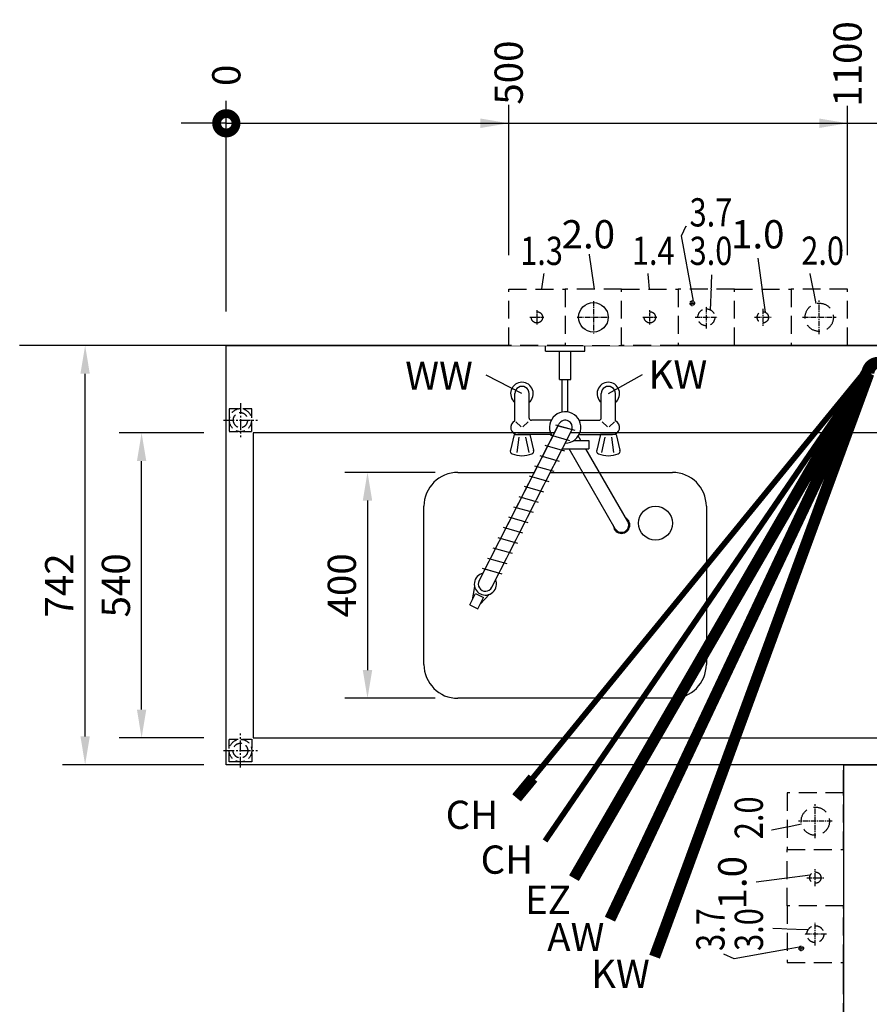
# Model space of a CAD drawing. Extents: x 0 to 11880, y 0 to 8400.
# Drawn here: x 1202 to 2707, y 2635 to 4378 of the extents above; entities that cross this region are included whole.
import ezdxf

# ---------------------------------------------------------------- set-up
doc = ezdxf.new("R2010")
doc.units = 0
doc.header["$LTSCALE"] = 5
doc.set_wipeout_variables(frame=1)
for name, pattern in [('GESTRICHELT2', [9.525, 6.35, -3.175]), ('MITTE2', [28.575, 19.05, -3.175, 3.175, -3.175]), ('PHANTOM2', [31.75, 15.875, -3.175, 3.175, -3.175, 3.175, -3.175]), ('PUNKTX2', [12.7, 0, -12.7]), ('VERDECKT2', [4.7625, 3.175, -1.5875])]:
    doc.linetypes.add(name, pattern=pattern)
doc.layers.get('0').update_dxf_attribs({"linetype": 'CONTINUOUS'})
doc.layers.get('Defpoints').update_dxf_attribs({"linetype": 'CONTINUOUS'})
for name, color, linetype in [('1.0 Kaltwasser weich', 160, 'CONTINUOUS'), ('1.3 Warmwasser', 22, 'GESTRICHELT2'), ('1.4 Kaltwasser', 160, 'GESTRICHELT2'), ('1x CH1', 254, 'CONTINUOUS'), ('1x CH2', 254, 'CONTINUOUS'), ('2.0 Abwasser', 24, 'CONTINUOUS'), ('3.0-3.2 Elektrozuleitung', 10, 'CONTINUOUS'), ('3.7 Elektro-Potentialausgleich', 10, 'CONTINUOUS'), ('Bemaßung-Maschine', 5, 'CONTINUOUS'), ('Beschriftung', 6, 'CONTINUOUS'), ('Grundriß', 1, 'CONTINUOUS'), ('Maschine', 7, 'CONTINUOUS')]:
    doc.layers.add(name, color=color, linetype=linetype)
doc.styles.add('Arial', font='arial.ttf', dxfattribs={"width": 0.9})
doc.styles.add('ISO', font='arial.ttf')
doc.styles.add('VSM_00', font='isocp.shx', dxfattribs={"width": 0.9})
doc.dimstyles.new('Arial 20', dxfattribs={"dimscale": 20, "dimtxt": 2.5, "dimasz": 2.5, "dimexe": 2, "dimexo": 2, "dimgap": 1, "dimtad": 1, "dimdec": 0, "dimzin": 1, "dimdsep": 46, "dimtxsty": 'Arial', "dimcen": 2.5, "dimclrd": 5, "dimclre": 5, "dimclrt": 6, "dimadec": 0, "dimazin": 0, "dimtfac": 0.6, "dimtdec": 0, "dimtmove": 2, "dimatfit": 3, "dimfxl": 0, "dimtolj": 1, "dimarcsym": 0})
doc.dimstyles.new('Installation', dxfattribs={"dimscale": 20, "dimtxt": 2, "dimasz": 3, "dimexe": 1, "dimexo": 3, "dimgap": 0.75, "dimtad": 1, "dimjust": 4, "dimdec": 0, "dimdsep": 46, "dimtxsty": 'VSM_00', "dimblk1": 'DOT', "dimsah": 1, "dimcen": 2, "dimclrd": 256, "dimclre": 256, "dimclrt": 256, "dimazin": 2, "dimtfac": 0.71, "dimtdec": 0, "dimtmove": 1, "dimatfit": 0, "dimfxl": 0, "dimtolj": 1, "dimarcsym": 0})
doc.dimstyles.new('ISO', dxfattribs={"dimscale": 20, "dimtxt": 2.5, "dimasz": 2.5, "dimexe": 2, "dimexo": 2, "dimgap": 1, "dimtad": 1, "dimdec": 1, "dimdsep": 46, "dimtxsty": 'ISO', "dimcen": 2.5, "dimclrt": 6, "dimadec": 0, "dimazin": 0, "dimtfac": 0.6, "dimtdec": 1, "dimtmove": 2, "dimatfit": 3, "dimfxl": 0, "dimtolj": 1, "dimarcsym": 0})

# ---------------------------------------------------------------- blocks, each defined once
blk = doc.blocks.new('WA_L')
at = {"linetype": 'PUNKTX2', "ltscale": 100}
blk.add_wipeout([(-300, 100), (0, 100), (0, 0), (-300, 0)], dxfattribs=at).dxf.layer = '3.0-3.2 Elektrozuleitung'
at = {"layer": '1.0 Kaltwasser weich', "color": 3, "linetype": 'MITTE2', "ltscale": 0.1}
for p, q in [((-150, 65), (-150, 35)), ((-165, 50), (-135, 50))]:
    blk.add_line(p, q, dxfattribs=at)
at = {"layer": '1.0 Kaltwasser weich', "color": 10, "linetype": 'GESTRICHELT2'}
blk.add_lwpolyline([(-200, 100), (-100, 100), (-100, 0), (-200, 0)], close=True, dxfattribs=at)
at = {"layer": '1.0 Kaltwasser weich', "linetype": 'GESTRICHELT2', "ltscale": 0.5}
blk.add_circle((-150, 50), 10, dxfattribs=at)
at = {"layer": '2.0 Abwasser', "color": 3, "linetype": 'MITTE2', "ltscale": 0.1}
for p, q in [((-50, 20), (-50, 80)), ((-80, 50), (-20, 50))]:
    blk.add_line(p, q, dxfattribs=at)
at = {"layer": '2.0 Abwasser', "color": 10, "linetype": 'GESTRICHELT2'}
blk.add_lwpolyline([(-100, 0), (0, 0), (0, 100), (-100, 100)], close=True, dxfattribs=at)
at = {"layer": '2.0 Abwasser', "linetype": 'GESTRICHELT2', "ltscale": 0.8}
blk.add_circle((-50, 50), 25, dxfattribs=at)
at = {"layer": '3.0-3.2 Elektrozuleitung', "color": 3, "linetype": 'MITTE2', "ltscale": 0.1}
for p, q in [((-250, 30), (-250, 70)), ((-270, 50), (-230, 50))]:
    blk.add_line(p, q, dxfattribs=at)
at = {"layer": '3.0-3.2 Elektrozuleitung', "color": 10, "linetype": 'GESTRICHELT2'}
blk.add_lwpolyline([(-300, 0), (-200, 0), (-200, 100), (-300, 100)], close=True, dxfattribs=at)
at = {"layer": '3.0-3.2 Elektrozuleitung', "linetype": 'GESTRICHELT2', "ltscale": 0.5}
blk.add_circle((-250, 50), 15, dxfattribs=at)
at = {"layer": '3.7 Elektro-Potentialausgleich', "color": 3, "linetype": 'MITTE2', "ltscale": 0.1}
for p, q in [((-280.0544, 75), (-269.9456, 75)), ((-275, 69.9456), (-275, 80.0544))]:
    blk.add_line(p, q, dxfattribs=at)
at = {"layer": '3.7 Elektro-Potentialausgleich', "linetype": 'GESTRICHELT2', "ltscale": 0.15}
blk.add_circle((-275, 75), 4, dxfattribs=at)
blk = doc.blocks.new('*U95')
blk.add_blockref('WA_L', (-50, 0))
at = {"layer": '3.0-3.2 Elektrozuleitung', "color": 6, "insert": (-329.7, 192.7), "char_height": 50, "attachment_point": 1, "style": 'Arial', "bg_fill": 3, "box_fill_scale": 1.1, "bg_fill_color": 256, "bg_fill_transparency": 0}
blk.add_mtext_dynamic_manual_height_columns('{\\W0.8;3.0}', width=69.416, gutter_width=540.7, heights=[0], dxfattribs=at)
at = {"layer": '1.0 Kaltwasser weich', "color": 5, "linetype": 'Continuous'}
blk.add_line((-195.4, 58.9), (-208.2, 154.7), dxfattribs=at)
at = {"layer": '2.0 Abwasser', "color": 5, "linetype": 'Continuous'}
blk.add_line((-105.5, 74.4), (-116.6, 129.9), dxfattribs=at)
at = {"layer": '3.0-3.2 Elektrozuleitung', "color": 5, "linetype": 'Continuous'}
blk.add_line((-292.4, 62.9), (-290.1, 125.3), dxfattribs=at)
at = {"layer": '3.7 Elektro-Potentialausgleich', "color": 5, "linetype": 'Continuous'}
blk.add_line((-322.9, 78.4), (-343.8, 194), dxfattribs=at)
at = {"layer": 'Grundriß'}
blk.add_line((0, 0), (-500, 0), dxfattribs=at)
at = {"layer": '2.0 Abwasser', "color": 6, "insert": (-131.9, 192.9), "char_height": 50, "attachment_point": 1, "style": 'Arial', "bg_fill": 3, "box_fill_scale": 1.3, "bg_fill_color": 256, "bg_fill_transparency": 0}
blk.add_mtext_dynamic_manual_height_columns('{\\W0.8;2.0}', width=69.416, gutter_width=540.7, heights=[0], dxfattribs=at)
at = {"layer": '1.0 Kaltwasser weich', "color": 5, "insert": (-161.6, 222), "char_height": 50, "attachment_point": 3, "style": 'Arial', "bg_fill": 3, "box_fill_scale": 1.3, "bg_fill_color": 256, "bg_fill_transparency": 0}
blk.add_mtext_dynamic_manual_height_columns('{\\C6;1.0}', width=79.539, gutter_width=540.7, heights=[46], dxfattribs=at)
at = {"layer": '3.7 Elektro-Potentialausgleich', "color": 6, "insert": (-329.7, 260.8), "char_height": 50, "attachment_point": 1, "style": 'Arial', "bg_fill": 3, "box_fill_scale": 1.1, "bg_fill_color": 256, "bg_fill_transparency": 0}
blk.add_mtext_dynamic_manual_height_columns('{\\W0.8;3.7}', width=69.416, gutter_width=540.7, heights=[0], dxfattribs=at)
at = {"layer": '3.7 Elektro-Potentialausgleich', "color": 5, "linetype": 'Continuous'}
blk.add_line((-343.8, 194), (-335.5, 212), dxfattribs=at)
blk = doc.blocks.new('Anbaumöglichkeit')
at = {"layer": 'Grundriß', "linetype": 'PHANTOM2'}
blk.add_line((-742, 0), (-742, -1565.94), dxfattribs=at)
at = {"layer": 'Maschine', "color": 4, "linetype": 'PHANTOM2'}
blk.add_lwpolyline([(-742, -1200), (-742, 0), (0, 0), (0, -1200)], close=True, dxfattribs=at)
at = {"rotation": 90}
blk.add_blockref('*U95', (-742, 0), dxfattribs=at)
blk = doc.blocks.new('*D99')
at = {"layer": 'Bemaßung-Maschine', "color": 0, "lineweight": -2, "transparency": 16777216}
for p, q in [((-1240, 0), (-1490, 0)), ((-1450, -692), (-1450, -50)), ((-1240, -742), (-1490, -742))]:
    blk.add_line(p, q, dxfattribs=at)
at = {"layer": 'Bemaßung-Maschine', "color": 0, "transparency": 16777216}
for points in [[(-1458.3, -50), (-1441.7, -50), (-1450, 0)], [(-1458.3, -692), (-1441.7, -692), (-1450, -742)]]:
    blk.add_solid(points, dxfattribs=at)
at = {"layer": 'Defpoints', "color": 0, "transparency": 16777216}
for p in [(-1450, 0), (-1200, 0), (-1200, -742)]:
    blk.add_point(p, dxfattribs=at)
at = {"layer": 'Bemaßung-Maschine', "color": 6, "transparency": 16777216, "insert": (-1495.9, -424.7), "char_height": 50, "attachment_point": 5, "rotation": 90, "style": 'ISO'}
blk.add_mtext('\\A1;742', dxfattribs=at)
blk = doc.blocks.new('F4x4D')
at = {"layer": 'Maschine', "color": 3, "linetype": 'MITTE2', "ltscale": 0.2}
for p, q in [((0, -30), (0, 30)), ((-30, 0), (30, 0))]:
    blk.add_line(p, q, dxfattribs=at)
at = {"layer": 'Maschine', "color": 4, "linetype": 'VERDECKT2'}
blk.add_lwpolyline([(-20, 20), (20, 20), (20, -20), (-20, -20)], close=True, dxfattribs=at)
for radius in [20, 13]:
    blk.add_circle((0, 0), radius, dxfattribs=at)
blk = doc.blocks.new('*D100')
at = {"layer": 'Bemaßung-Maschine', "color": 0, "lineweight": -2, "transparency": 16777216}
for p, q in [((-1240, -154.5), (-1390, -154.5)), ((-1350, -644.5), (-1350, -204.5)), ((-1240, -694.5), (-1390, -694.5))]:
    blk.add_line(p, q, dxfattribs=at)
at = {"layer": 'Bemaßung-Maschine', "color": 0, "transparency": 16777216}
for points in [[(-1358.3, -204.5), (-1341.7, -204.5), (-1350, -154.5)], [(-1358.3, -644.5), (-1341.7, -644.5), (-1350, -694.5)]]:
    blk.add_solid(points, dxfattribs=at)
at = {"layer": 'Defpoints', "color": 0, "transparency": 16777216}
for p in [(-1350, -154.5), (-1200, -154.5), (-1200, -694.5)]:
    blk.add_point(p, dxfattribs=at)
at = {"layer": 'Bemaßung-Maschine', "color": 6, "transparency": 16777216, "insert": (-1395.5, -424.5), "char_height": 50, "attachment_point": 5, "rotation": 90, "style": 'ISO'}
blk.add_mtext('\\A1;540', dxfattribs=at)
blk = doc.blocks.new('kleinB_D_L')
at = {"layer": 'Maschine'}
for p, q in [((-440, 200), (-60, 200)), ((-500, -140), (-500, 140)), ((0, 140), (0, -140)), ((-60, -200), (-440, -200))]:
    blk.add_line(p, q, dxfattribs=at)
blk.add_circle((-90, 110), 30, dxfattribs=at)
for centre, start, end in [((-440, 140), 90, 180), ((-60, 140), 360, 90), ((-440, -140), 180, 270), ((-60, -140), 270, 0)]:
    blk.add_arc(centre, 60, start, end, dxfattribs=at)
blk = doc.blocks.new('Brause_D')
at = {"layer": 'Beschriftung', "color": 5}
for p, q in [((76.5, -85), (136.9, -51.3)), ((-76.5, -85), (-139.8, -52.4))]:
    blk.add_line(p, q, dxfattribs=at)
at = {"layer": 'Maschine'}
for p, q in [((-35, 0), (35, 0)), ((-35, -10), (-35, 0)), ((35, -10), (35, 0)), ((-35, -10), (35, -10)), ((-10, -60), (-10, -10)), ((10, -60), (10, -10)), ((-10, -60), (10, -60)), ((-5, -117.3), (-5, -60)), ((5, -117.3), (5, -60)), ((-63.8, -128.3), (-63.8, -85)), ((63.8, -128.3), (63.8, -85)), ((89.2, -133.5), (89.2, -85)), ((-24.6, -132.3), (-59.8, -132.3)), ((24.6, -132.3), (59.8, -132.3)), ((74.9, -143.6), (65.4, -134.9)), ((78.1, -143.6), (87.6, -134.9)), ((27.9, -168), (23.3, -160)), ((24.6, -157.7), (83.9, -157.7)), ((42.1, -168), (42.1, -183)), ((62.6, -157.7), (56, -185.3)), ((90.4, -157.7), (62.6, -157.7)), ((70.4, -162.2), (64.5, -189.1)), ((82.3, -162.2), (85.7, -189.1)), ((90.4, -157.7), (97, -185.3)), ((110.8, -311.5), (36.6, -182.9)), ((-160.3, -426.8), (-164.6, -450.4)), ((-168.9, -458.9), (-158.7, -438.9)), ((-158.7, -438.9), (-144.5, -446.1)), ((-154.7, -466.2), (-144.5, -446.1)), ((-150.3, -457.6), (-133.7, -440.3)), ((-168.9, -458.9), (-154.7, -466.2))]:
    blk.add_line(p, q, dxfattribs=at)
for centre, radius, start, end in [((-76.5, -85), 20, 309.4207, 230.5793), ((76.5, -85), 20, 309.4207, 230.5793), ((-76.5, -85), 12.7, 359.9357, 180), ((76.5, -85), 12.7, 0, 180.0643), ((-59.8, -128.3), 4, 180, 270.0001), ((59.8, -128.3), 4, 269.9999, 0), ((83.8, -145), 12.7, 269.9999, 64.8349), ((60.7, -187.1), 5, 158.8878, 250.0312), ((92.3, -187.1), 5, 289.9688, 21.1122), ((77.3, -141.5), 53.5, 250.0312, 269.1656), ((75.7, -141.5), 53.5, 270.8344, 289.9688), ((99.8, -317.9), 14.7, 179.7623, 60.238), ((99.8, -317.9), 12.7, 210.0004, 30.0004), ((-141.2, -422.1), 12.7, 152.1454, 333.0002)]:
    blk.add_arc(centre, radius, start, end, dxfattribs=at)
at = {"layer": 'Beschriftung', "style": 'ISO'}
for s, p in [('WW', (-283.2, -78.3)), ('KW', (147.7, -76.4))]:
    blk.add_text(s, height=50, dxfattribs=at).set_placement(p)
blk.add_wipeout([(-12.4, -141.4), (-141.9, -395.6), (-117.1, -402.7), (12.2, -148.5)]).dxf.layer = 'Maschine'
at = {"layer": 'Maschine'}
for p, q in [((-89.2, -133.5), (-89.2, -85)), ((-152.5, -416.3), (-11.3, -139.2)), ((-78.1, -143.6), (-87.6, -134.9)), ((-74.9, -143.6), (-65.4, -134.9)), ((-129.9, -427.9), (12.4, -148.6)), ((-17.2, -140.1), (17.1, -149.9)), ((-90.4, -157.7), (-97, -185.3)), ((-90.4, -157.7), (-62.6, -157.7)), ((-82.3, -162.2), (-85.7, -189.1)), ((-24.6, -157.7), (-83.8, -157.7)), ((-70.4, -162.2), (-64.5, -189.1)), ((-62.6, -157.7), (-56, -185.3)), ((-26.5, -158.2), (7.9, -168.1)), ((15.5, -168), (42.1, -168)), ((-35.7, -176.4), (-1.4, -186.2)), ((-5.1, -183), (42.1, -183)), ((88.8, -324.2), (7.2, -183)), ((-45.1, -194.5), (-10.6, -204.4)), ((-54.2, -212.7), (-19.9, -222.5)), ((-63.5, -230.8), (-29.1, -240.7)), ((-72.7, -249), (-38.4, -258.8)), ((-82, -267.1), (-47.6, -277)), ((-91.2, -285.3), (-56.9, -295.1)), ((-100.5, -303.4), (-66.1, -313.3)), ((-109.7, -321.6), (-75.4, -331.4)), ((-119, -339.8), (-84.6, -349.6)), ((-128.2, -357.9), (-93.9, -367.8)), ((-137.5, -376.1), (-103.1, -385.9)), ((-146.7, -394.2), (-112.4, -404.1))]:
    blk.add_line(p, q, dxfattribs=at)
for centre, radius, start, end in [((0, -145), 27.7, 270.289, 215.7109), ((-83.8, -145), 12.7, 115.1651, 270.0001), ((0, -145), 12.7, 62.9998, 150.1522), ((0, -145), 12.7, 343.9994, 62.9998), ((0, -145), 12.7, 0, 1.821), ((-92.3, -187.1), 5, 158.8878, 250.0312), ((-60.7, -187.1), 5, 289.9688, 21.1122), ((-75.7, -141.5), 53.5, 250.0312, 269.1656), ((-77.3, -141.5), 53.5, 270.8344, 289.9688), ((-141.2, -422.1), 19.7, 103.1555, 22.8448)]:
    blk.add_arc(centre, radius, start, end, dxfattribs=at)
blk = doc.blocks.new('WAT')
at = {"color": 10, "linetype": 'PUNKTX2', "ltscale": 100}
blk.add_wipeout([(-150, 100), (150, 100), (150, 0), (-150, 0)], dxfattribs=at).dxf.layer = '2.0 Abwasser'
at = {"layer": '1.3 Warmwasser', "color": 3, "linetype": 'MITTE2', "ltscale": 0.05}
for p, q in [((-100, 62.5), (-100, 37.5)), ((-112.5, 50), (-87.5, 50))]:
    blk.add_line(p, q, dxfattribs=at)
at = {"layer": '1.3 Warmwasser', "color": 10, "linetype": 'GESTRICHELT2'}
blk.add_lwpolyline([(-50, 0), (-150, 0), (-150, 100), (-50, 100)], close=True, dxfattribs=at)
at = {"layer": '1.3 Warmwasser'}
blk.add_circle((-100, 50), 10, dxfattribs=at)
at = {"layer": '1.4 Kaltwasser', "color": 3, "linetype": 'MITTE2', "ltscale": 0.05}
for p, q in [((100, 37.5), (100, 62.5)), ((87.5, 50), (112.5, 50))]:
    blk.add_line(p, q, dxfattribs=at)
at = {"layer": '1.4 Kaltwasser', "color": 10, "linetype": 'GESTRICHELT2'}
blk.add_lwpolyline([(150, 0), (50, 0), (50, 100), (150, 100)], close=True, dxfattribs=at)
at = {"layer": '1.4 Kaltwasser'}
blk.add_circle((100, 50), 10, dxfattribs=at)
at = {"layer": '2.0 Abwasser', "color": 3, "linetype": 'MITTE2', "ltscale": 0.1}
for p, q in [((0, 78.8), (0, 21.2)), ((-28.8, 50), (28.7, 50))]:
    blk.add_line(p, q, dxfattribs=at)
at = {"layer": '2.0 Abwasser', "color": 10, "linetype": 'GESTRICHELT2'}
blk.add_lwpolyline([(50, 100), (-50, 100), (-50, 0), (50, 0)], close=True, dxfattribs=at)
at = {"layer": '2.0 Abwasser'}
blk.add_circle((0, 50), 26.2, dxfattribs=at)
blk = doc.blocks.new('WAT_D')
at = {"layer": '1.3 Warmwasser', "color": 5, "linetype": 'Continuous'}
blk.add_line((-97, 59.5), (-86.1, 136.8), dxfattribs=at)
at = {"layer": '1.4 Kaltwasser', "color": 5, "linetype": 'Continuous'}
blk.add_line((103.1, 59.5), (95.8, 140.1), dxfattribs=at)
at = {"layer": '2.0 Abwasser', "color": 5, "linetype": 'Continuous'}
blk.add_line((5.4, 75.5), (-7.4, 164.7), dxfattribs=at)
blk.add_blockref('WAT', (0, 0))
at = {"layer": '1.3 Warmwasser', "color": 6, "insert": (-129.7, 192.7), "char_height": 50, "attachment_point": 1, "style": 'Arial', "bg_fill": 3, "box_fill_scale": 1.3, "bg_fill_color": 256, "bg_fill_transparency": 0}
blk.add_mtext_dynamic_manual_height_columns('{\\W0.8;1.3}', width=69.416, gutter_width=540.7, heights=[0], dxfattribs=at)
at = {"layer": '1.4 Kaltwasser', "color": 6, "insert": (68.1, 192.9), "char_height": 50, "attachment_point": 1, "style": 'Arial', "bg_fill": 3, "box_fill_scale": 1.3, "bg_fill_color": 256, "bg_fill_transparency": 0}
blk.add_mtext_dynamic_manual_height_columns('{\\W0.8;1.4}', width=69.416, gutter_width=540.7, heights=[0], dxfattribs=at)
at = {"layer": '2.0 Abwasser', "color": 5, "insert": (38.4, 222), "char_height": 50, "attachment_point": 3, "style": 'Arial', "bg_fill": 3, "box_fill_scale": 1.2, "bg_fill_color": 256, "bg_fill_transparency": 0}
blk.add_mtext_dynamic_manual_height_columns('{\\C6;2.0}', width=75.378, gutter_width=540.7, heights=[46], dxfattribs=at)
blk = doc.blocks.new('*D101')
at = {"layer": 'Bemaßung-Maschine', "color": 5, "lineweight": -2, "transparency": 16777216}
for p, q in [((-830, -224.5), (-990, -224.5)), ((-950, -274.5), (-950, -574.5)), ((-830, -624.5), (-990, -624.5))]:
    blk.add_line(p, q, dxfattribs=at)
at = {"layer": 'Bemaßung-Maschine', "color": 5, "transparency": 16777216}
for points in [[(-958.3, -274.5), (-941.7, -274.5), (-950, -224.5)], [(-958.3, -574.5), (-941.7, -574.5), (-950, -624.5)]]:
    blk.add_solid(points, dxfattribs=at)
at = {"layer": 'Defpoints', "color": 0, "transparency": 16777216}
for p in [(-790, -224.5), (-950, -624.5), (-790, -624.5)]:
    blk.add_point(p, dxfattribs=at)
at = {"layer": 'Bemaßung-Maschine', "color": 6, "transparency": 16777216, "insert": (-995.5, -424.5), "char_height": 50, "attachment_point": 5, "rotation": 90, "style": 'Arial', "bg_fill": 3, "box_fill_scale": 1.1, "bg_fill_color": 256, "bg_fill_true_color": 13158600, "bg_fill_transparency": 0}
blk.add_mtext('\\A1;400', dxfattribs=at)
blk = doc.blocks.new('*U288')
at = {"layer": '1.0 Kaltwasser weich', "linetype": 'Continuous', "const_width": 20}
blk.add_lwpolyline([(11, -30), (-42.4, -30, 0.408845), (-62.4, -49.6), (-441.6, -1081.9)], format="xyb", dxfattribs=at)
at = {"layer": '1x CH1', "linetype": 'Continuous', "const_width": 10}
blk.add_lwpolyline([(11, -30), (-48, -30, 0.315672), (-66.8, -43.2), (-684.9, -799.3)], format="xyb", dxfattribs=at)
at = {"layer": '1x CH1', "color": 180, "const_width": 20}
blk.add_lwpolyline([(-686, -800.7), (-657, -765.7)], dxfattribs=at)
at = {"layer": '1x CH2', "linetype": 'Continuous', "const_width": 10}
blk.add_lwpolyline([(11, -30), (-46.6, -30, 0.340055), (-66, -44.9), (-635.6, -876.9)], format="xyb", dxfattribs=at)
at = {"layer": '2.0 Abwasser', "linetype": 'Continuous', "const_width": 20}
blk.add_lwpolyline([(11, -30), (-43.9, -30, 0.38564), (-63.8, -48), (-520.6, -1015.5)], format="xyb", dxfattribs=at)
at = {"layer": '3.0-3.2 Elektrozuleitung', "linetype": 'Continuous', "const_width": 20}
blk.add_lwpolyline([(11, -30), (-45.4, -30, 0.361265), (-65.1, -46.3), (-584.4, -942.9)], format="xyb", dxfattribs=at)
blk.add_blockref('WA_L', (-100, 0))
at = {"layer": '1.0 Kaltwasser weich', "color": 6, "style": 'ISO'}
blk.add_text('KW', height=50, dxfattribs=at).set_placement((-554.1, -1137.3))
at = {"layer": '1x CH1', "color": 6, "style": 'ISO'}
blk.add_text('CH', height=50, dxfattribs=at).set_placement((-811.6, -855.7))
blk.add_text('CH', height=50, dxfattribs=at).set_placement((-811.6, -855.7))
at = {"layer": '1x CH2', "color": 6, "style": 'ISO'}
blk.add_text('CH', height=50, dxfattribs=at).set_placement((-749.7, -935))
at = {"layer": '2.0 Abwasser', "color": 6, "style": 'ISO'}
blk.add_text('AW', height=50, dxfattribs=at).set_placement((-631.9, -1072))
at = {"layer": '3.0-3.2 Elektrozuleitung', "color": 6, "style": 'ISO'}
blk.add_text('EZ', height=50, dxfattribs=at).set_placement((-671, -1006.1))
at = {"layer": '3.0-3.2 Elektrozuleitung', "color": 6, "insert": (-379.7, 192.7), "char_height": 50, "attachment_point": 1, "style": 'Arial', "bg_fill": 3, "box_fill_scale": 1.1, "bg_fill_color": 256, "bg_fill_transparency": 0}
blk.add_mtext_dynamic_manual_height_columns('{\\W0.8;3.0}', width=69.416, gutter_width=540.7, heights=[0], dxfattribs=at)
at = {"layer": '1.0 Kaltwasser weich', "color": 5, "linetype": 'Continuous'}
blk.add_line((-245.4, 58.9), (-258.2, 154.7), dxfattribs=at)
at = {"layer": '2.0 Abwasser', "color": 5, "linetype": 'Continuous'}
blk.add_line((-155.5, 74.4), (-166.6, 129.9), dxfattribs=at)
at = {"layer": '3.0-3.2 Elektrozuleitung', "color": 5, "linetype": 'Continuous'}
blk.add_line((-342.4, 62.9), (-340.1, 125.3), dxfattribs=at)
at = {"layer": '3.7 Elektro-Potentialausgleich', "color": 5, "linetype": 'Continuous'}
blk.add_line((-372.9, 78.4), (-393.8, 194), dxfattribs=at)
at = {"layer": 'Grundriß'}
blk.add_line((0, 0), (-400, 0), dxfattribs=at)
at = {"layer": '2.0 Abwasser', "color": 6, "insert": (-181.9, 192.9), "char_height": 50, "attachment_point": 1, "style": 'Arial', "bg_fill": 3, "box_fill_scale": 1.3, "bg_fill_color": 256, "bg_fill_transparency": 0}
blk.add_mtext_dynamic_manual_height_columns('{\\W0.8;2.0}', width=69.416, gutter_width=540.7, heights=[0], dxfattribs=at)
at = {"layer": '1.0 Kaltwasser weich', "color": 5, "insert": (-211.6, 222), "char_height": 50, "attachment_point": 3, "style": 'Arial', "bg_fill": 3, "box_fill_scale": 1.3, "bg_fill_color": 256, "bg_fill_transparency": 0}
blk.add_mtext_dynamic_manual_height_columns('{\\C6;1.0}', width=79.539, gutter_width=540.7, heights=[46], dxfattribs=at)
at = {"layer": '3.7 Elektro-Potentialausgleich', "color": 6, "insert": (-379.7, 260.8), "char_height": 50, "attachment_point": 1, "style": 'Arial', "bg_fill": 3, "box_fill_scale": 1.1, "bg_fill_color": 256, "bg_fill_transparency": 0}
blk.add_mtext_dynamic_manual_height_columns('{\\W0.8;3.7}', width=69.416, gutter_width=540.7, heights=[0], dxfattribs=at)
at = {"layer": '3.7 Elektro-Potentialausgleich', "color": 5, "linetype": 'Continuous'}
blk.add_line((-393.8, 194), (-385.5, 212), dxfattribs=at)
blk = doc.blocks.new('_DotSmall')
at = {"color": 0, "linetype": 'ByBlock', "const_width": 0.5}
blk.add_lwpolyline([(-0.0625, 0, 1), (0.0625, 0, 1)], format="xyb", close=True, dxfattribs=at)
blk = doc.blocks.new('*D293')
at = {"layer": 'Bemaßung-Maschine', "lineweight": -2, "transparency": 16777216}
for p, q in [((1568.3, 3861.3), (1568.3, 4228.8)), ((1568.3, 3861.3), (1568.3, 4228.8)), ((1568.3, 4194.8), (1488.3, 4194.8)), ((1568.3, 4194.8), (1648.3, 4194.8))]:
    blk.add_line(p, q, dxfattribs=at)
at = {"layer": 'Defpoints', "color": 0, "transparency": 16777216}
for p in [(1568.3, 4194.8), (1568.3, 3801.3), (1568.3, 3801.3)]:
    blk.add_point(p, dxfattribs=at)
at = {"layer": 'Bemaßung-Maschine', "lineweight": -2, "transparency": 16777216, "xscale": 80, "yscale": 80, "zscale": 80}
blk.add_blockref('_DotSmall', (1568.3, 4194.8), dxfattribs=at)
at = {"layer": 'Bemaßung-Maschine', "color": 6, "transparency": 16777216, "insert": (1568.3, 4279.7), "char_height": 50, "attachment_point": 5, "rotation": 90, "style": 'Arial'}
blk.add_mtext('\\A1;    0', dxfattribs=at)
blk = doc.blocks.new('_None')
blk = doc.blocks.new('*D294')
at = {"layer": 'Bemaßung-Maschine', "lineweight": -2, "transparency": 16777216}
for p, q in [((1568.3, 3861.3), (1568.3, 4234.8)), ((4737.3, 3961.3), (4737.3, 4234.8)), ((1568.3, 4194.8), (4687.3, 4194.8))]:
    blk.add_line(p, q, dxfattribs=at)
at = {"layer": 'Bemaßung-Maschine', "transparency": 16777216}
blk.add_solid([(4687.3, 4203.2), (4687.3, 4186.5), (4737.3, 4194.8)], dxfattribs=at)
at = {"layer": 'Defpoints', "color": 0, "transparency": 16777216}
for p in [(4737.3, 4194.8), (4737.3, 3901.3), (1568.3, 3801.3)]:
    blk.add_point(p, dxfattribs=at)
at = {"layer": 'Bemaßung-Maschine', "lineweight": -2, "transparency": 16777216, "xscale": 50, "yscale": 50, "zscale": 50, "rotation": 180}
blk.add_blockref('_DotSmall', (1568.3, 4194.8), dxfattribs=at)
at = {"layer": 'Bemaßung-Maschine', "color": 6, "transparency": 16777216, "insert": (4737.3, 4302), "char_height": 50, "attachment_point": 5, "rotation": 90, "style": 'Arial', "bg_fill": 3, "box_fill_scale": 1.1, "bg_fill_color": 256, "bg_fill_true_color": 13158600, "bg_fill_transparency": 0}
blk.add_mtext('\\A1;3169', dxfattribs=at)
blk = doc.blocks.new('*D295')
at = {"layer": 'Bemaßung-Maschine', "lineweight": -2, "transparency": 16777216}
for p, q in [((1568.3, 3861.3), (1568.3, 4234.8)), ((5237.3, 3861.3), (5237.3, 4234.8)), ((1568.3, 4194.8), (5187.3, 4194.8))]:
    blk.add_line(p, q, dxfattribs=at)
at = {"layer": 'Bemaßung-Maschine', "transparency": 16777216}
blk.add_solid([(5187.3, 4203.2), (5187.3, 4186.5), (5237.3, 4194.8)], dxfattribs=at)
at = {"layer": 'Defpoints', "color": 0, "transparency": 16777216}
for p in [(5237.3, 4194.8), (1568.3, 3801.3), (5237.3, 3801.3)]:
    blk.add_point(p, dxfattribs=at)
at = {"layer": 'Bemaßung-Maschine', "lineweight": -2, "transparency": 16777216, "xscale": 50, "yscale": 50, "zscale": 50, "rotation": 180}
blk.add_blockref('_DotSmall', (1568.3, 4194.8), dxfattribs=at)
at = {"layer": 'Bemaßung-Maschine', "color": 6, "transparency": 16777216, "insert": (5237.3, 4302), "char_height": 50, "attachment_point": 5, "rotation": 90, "style": 'Arial', "bg_fill": 3, "box_fill_scale": 1.1, "bg_fill_color": 256, "bg_fill_true_color": 13158600, "bg_fill_transparency": 0}
blk.add_mtext('\\A1;3669', dxfattribs=at)
blk = doc.blocks.new('*D296')
at = {"layer": 'Bemaßung-Maschine', "lineweight": -2, "transparency": 16777216}
for p, q in [((1568.3, 3861.3), (1568.3, 4234.8)), ((2668.3, 3961.3), (2668.3, 4234.8)), ((1568.3, 4194.8), (2618.3, 4194.8))]:
    blk.add_line(p, q, dxfattribs=at)
at = {"layer": 'Bemaßung-Maschine', "transparency": 16777216}
blk.add_solid([(2618.3, 4203.2), (2618.3, 4186.5), (2668.3, 4194.8)], dxfattribs=at)
at = {"layer": 'Defpoints', "color": 0, "transparency": 16777216}
for p in [(2668.3, 4194.8), (2668.3, 3901.3), (1568.3, 3801.3)]:
    blk.add_point(p, dxfattribs=at)
at = {"layer": 'Bemaßung-Maschine', "lineweight": -2, "transparency": 16777216, "xscale": 50, "yscale": 50, "zscale": 50, "rotation": 180}
blk.add_blockref('_DotSmall', (1568.3, 4194.8), dxfattribs=at)
at = {"layer": 'Bemaßung-Maschine', "color": 6, "transparency": 16777216, "insert": (2668.3, 4299.8), "char_height": 50, "attachment_point": 5, "rotation": 90, "style": 'Arial', "bg_fill": 3, "box_fill_scale": 1.1, "bg_fill_color": 256, "bg_fill_true_color": 13158600, "bg_fill_transparency": 0}
blk.add_mtext('\\A1;1100', dxfattribs=at)
blk = doc.blocks.new('*D297')
at = {"layer": 'Bemaßung-Maschine', "lineweight": -2, "transparency": 16777216}
for p, q in [((1568.3, 3861.3), (1568.3, 4234.8)), ((2068.3, 3961.3), (2068.3, 4234.8)), ((1568.3, 4194.8), (2018.3, 4194.8))]:
    blk.add_line(p, q, dxfattribs=at)
at = {"layer": 'Bemaßung-Maschine', "transparency": 16777216}
blk.add_solid([(2018.3, 4203.2), (2018.3, 4186.5), (2068.3, 4194.8)], dxfattribs=at)
at = {"layer": 'Defpoints', "color": 0, "transparency": 16777216}
for p in [(2068.3, 4194.8), (2068.3, 3901.3), (1568.3, 3801.3)]:
    blk.add_point(p, dxfattribs=at)
at = {"layer": 'Bemaßung-Maschine', "lineweight": -2, "transparency": 16777216, "xscale": 50, "yscale": 50, "zscale": 50, "rotation": 180}
blk.add_blockref('_DotSmall', (1568.3, 4194.8), dxfattribs=at)
at = {"layer": 'Bemaßung-Maschine', "color": 6, "transparency": 16777216, "insert": (2068.3, 4284.5), "char_height": 50, "attachment_point": 5, "rotation": 90, "style": 'Arial', "bg_fill": 3, "box_fill_scale": 1.1, "bg_fill_color": 256, "bg_fill_true_color": 13158600, "bg_fill_transparency": 0}
blk.add_mtext('\\A1;500', dxfattribs=at)
blk = doc.blocks.new('*D298')
at = {"layer": 'Bemaßung-Maschine', "lineweight": -2, "transparency": 16777216}
for p, q in [((1568.3, 3861.3), (1568.3, 4234.8)), ((4437.3, 3961.3), (4437.3, 4234.8)), ((1568.3, 4194.8), (4387.3, 4194.8))]:
    blk.add_line(p, q, dxfattribs=at)
at = {"layer": 'Bemaßung-Maschine', "transparency": 16777216}
blk.add_solid([(4387.3, 4203.2), (4387.3, 4186.5), (4437.3, 4194.8)], dxfattribs=at)
at = {"layer": 'Defpoints', "color": 0, "transparency": 16777216}
for p in [(4437.3, 4194.8), (4437.3, 3901.3), (1568.3, 3801.3)]:
    blk.add_point(p, dxfattribs=at)
at = {"layer": 'Bemaßung-Maschine', "lineweight": -2, "transparency": 16777216, "xscale": 50, "yscale": 50, "zscale": 50, "rotation": 180}
blk.add_blockref('_DotSmall', (1568.3, 4194.8), dxfattribs=at)
at = {"layer": 'Bemaßung-Maschine', "color": 6, "transparency": 16777216, "insert": (4437.3, 4302.4), "char_height": 50, "attachment_point": 5, "rotation": 90, "style": 'Arial', "bg_fill": 3, "box_fill_scale": 1.1, "bg_fill_color": 256, "bg_fill_true_color": 13158600, "bg_fill_transparency": 0}
blk.add_mtext('\\A1;2869', dxfattribs=at)
blk = doc.blocks.new('ETKHS-L(1200)_D')
at = {"layer": 'Grundriß'}
blk.add_line((0, 0), (-1565.94, 0), dxfattribs=at)
at = {"layer": 'Maschine'}
for points in [[(-1200, 0), (0, 0), (0, -742), (-1200, -742)], [(-1152.5, -694.5), (0, -694.5), (0, -154.5), (-1152.5, -154.5)]]:
    blk.add_lwpolyline(points, close=True, dxfattribs=at)
at = {"xscale": -1, "rotation": 180}
blk.add_blockref('F4x4D', (-1175, -132), dxfattribs=at)
for name, p in [('kleinB_D_L', (-350, -424.5)), ('F4x4D', (-1175, -717))]:
    blk.add_blockref(name, p)
at = {"layer": 'Bemaßung-Maschine'}
dim = blk.add_linear_dim(base=(-1450, 0), p1=(-1200, -742), p2=(-1200, 0), angle=90, dimstyle='ISO', dxfattribs=at)
dim.commit()
dim.dimension.update_dxf_attribs({"geometry": '*D99', "text_midpoint": (-1495.87, -424.68), "dimtype": 128})
dim = blk.add_linear_dim(base=(-1350, -154.5), p1=(-1200, -694.5), p2=(-1200, -154.5), angle=90, dimstyle='ISO', dxfattribs=at)
dim.commit()
dim.dimension.update_dxf_attribs({"geometry": '*D100', "text_midpoint": (-1395.53, -424.5)})
blk.add_blockref('Brause_D', (-600, 0))
blk.add_blockref('WAT_D', (-550, 0))
dim = blk.add_linear_dim(base=(-950, -624.5), p1=(-790, -224.5), p2=(-790, -624.5), angle=90, dimstyle='Arial 20', override={"dimtfill": 1}, dxfattribs=at)
dim.commit()
dim.dimension.update_dxf_attribs({"geometry": '*D101', "text_midpoint": (-995.53, -424.5)})
blk = doc.blocks.new('*U121')
blk.add_blockref('ETKHS-L(1200)_D', (0, 0))

msp = doc.modelspace()

# ---------------------------------------------------------------- block references
msp.add_blockref('Anbaumöglichkeit', (3403.3, 3059.3))

# ---------------------------------------------------------------- next in the draw order: block references
msp.add_blockref('*U121', (2768.3, 3801.3))

# ---------------------------------------------------------------- next in the draw order: block references
at = {"color": 6}
msp.add_blockref('*U288', (2768.3, 3801.3), dxfattribs=at)

# ---------------------------------------------------------------- next in the draw order: dimensions: what is measured, and where the dimension line sits
at = {"layer": 'Bemaßung-Maschine'}
dim = msp.add_linear_dim(base=(1568.3451341, 4194.8192931), p1=(1568.3451341, 3801.3192775), p2=(1568.3451341, 3801.3192775), angle=180, text='    <>', dimstyle='Installation', override={"dimtxt": 2.5, "dimasz": 4, "dimexe": 1.7, "dimexo": 3, "dimgap": 0, "dimrnd": 0, "dimtxsty": 'Arial', "dimblk1": 'DotSmall', "dimblk2": 'None', "dimclrt": 6, "dimtfill": 0}, dxfattribs=at)
dim.commit()
dim.dimension.update_dxf_attribs({"geometry": '*D293', "text_midpoint": (1568.3451341, 4279.7282289), "text_rotation": 270})

# ---------------------------------------------------------------- next in the draw order: dimensions: what is measured, and where the dimension line sits
dim = msp.add_linear_dim(base=(4737.3, 4194.8), p1=(1568.3, 3801.3), p2=(4737.3, 3901.3), dimstyle='Installation', override={"dimtxt": 2.5, "dimasz": 2.5, "dimexe": 2, "dimgap": 0, "dimrnd": 0, "dimtxsty": 'Arial', "dimblk1": 'DotSmall', "dimclrt": 6, "dimtfill": 1}, dxfattribs=at)
dim.commit()
dim.dimension.update_dxf_attribs({"geometry": '*D294', "text_midpoint": (4737.3, 4302), "text_rotation": 270})

# ---------------------------------------------------------------- next in the draw order: dimensions: what is measured, and where the dimension line sits
dim = msp.add_linear_dim(base=(5237.3, 4194.8), p1=(1568.3, 3801.3), p2=(5237.3, 3801.3), dimstyle='Installation', override={"dimtxt": 2.5, "dimasz": 2.5, "dimexe": 2, "dimgap": 0, "dimrnd": 0, "dimtxsty": 'Arial', "dimblk1": 'DotSmall', "dimclrt": 6, "dimtfill": 1}, dxfattribs=at)
dim.commit()
dim.dimension.update_dxf_attribs({"geometry": '*D295', "text_midpoint": (5237.3, 4302), "text_rotation": 270})

# ---------------------------------------------------------------- next in the draw order: dimensions: what is measured, and where the dimension line sits
dim = msp.add_linear_dim(base=(2668.3, 4194.8), p1=(1568.3, 3801.3), p2=(2668.3, 3901.3), dimstyle='Installation', override={"dimtxt": 2.5, "dimasz": 2.5, "dimexe": 2, "dimgap": 0, "dimrnd": 0, "dimtxsty": 'Arial', "dimblk1": 'DotSmall', "dimclrt": 6, "dimtfill": 1}, dxfattribs=at)
dim.commit()
dim.dimension.update_dxf_attribs({"geometry": '*D296', "text_midpoint": (2668.3, 4299.8), "text_rotation": 270})

# ---------------------------------------------------------------- next in the draw order: dimensions: what is measured, and where the dimension line sits
dim = msp.add_linear_dim(base=(2068.3, 4194.8), p1=(1568.3, 3801.3), p2=(2068.3, 3901.3), dimstyle='Installation', override={"dimtxt": 2.5, "dimasz": 2.5, "dimexe": 2, "dimgap": 0, "dimrnd": 0, "dimtxsty": 'Arial', "dimblk1": 'DotSmall', "dimclrt": 6, "dimtfill": 1}, dxfattribs=at)
dim.commit()
dim.dimension.update_dxf_attribs({"geometry": '*D297', "text_midpoint": (2068.3, 4284.5), "text_rotation": 270})

# ---------------------------------------------------------------- next in the draw order: dimensions: what is measured, and where the dimension line sits
dim = msp.add_linear_dim(base=(4437.3, 4194.8), p1=(1568.3, 3801.3), p2=(4437.3, 3901.3), dimstyle='Installation', override={"dimtxt": 2.5, "dimasz": 2.5, "dimexe": 2, "dimgap": 0, "dimrnd": 0, "dimtxsty": 'Arial', "dimblk1": 'DotSmall', "dimclrt": 6, "dimtfill": 1}, dxfattribs=at)
dim.commit()
dim.dimension.update_dxf_attribs({"geometry": '*D298', "text_midpoint": (4437.3, 4302.4), "text_rotation": 270})

doc.saveas('drawing.dxf')
